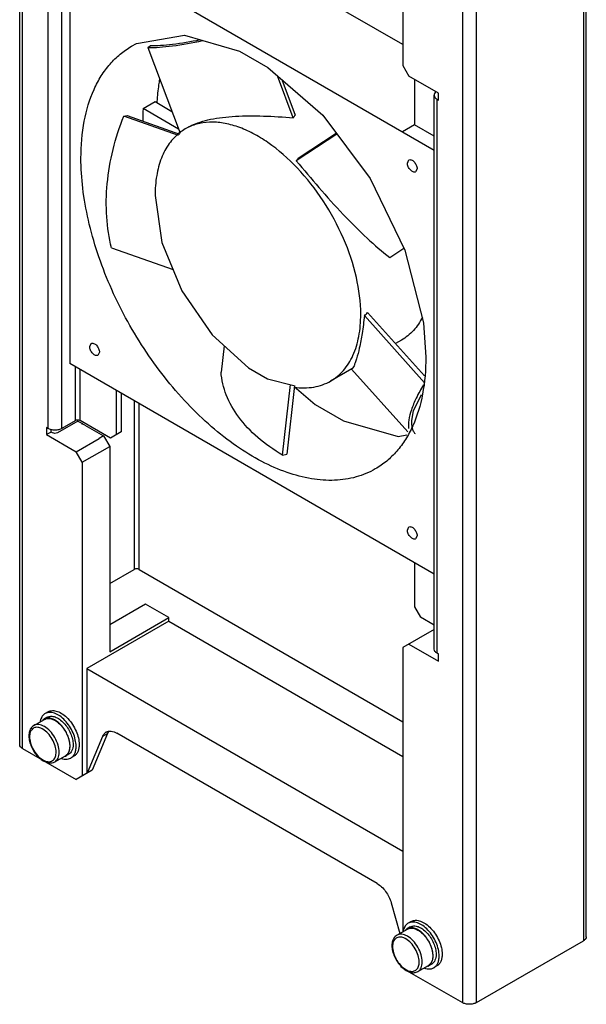
# Model space of a CAD drawing. Units: millimetres. Extents: x 87 to 220, y 33 to 395.
# Drawn here: x 87 to 220, y 33 to 263 of the extents above; entities that cross this region are included whole.
import ezdxf

# ---------------------------------------------------------------- set-up
doc = ezdxf.new("R2010")
doc.units = ezdxf.units.MM
doc.header["$LTSCALE"] = 27.840211
doc.layers.get('0').update_dxf_attribs({"linetype": 'CONTINUOUS'})

msp = doc.modelspace()

# ---------------------------------------------------------------- linework, layer by layer
at = {"color": 7, "linetype": 'CONTINUOUS'}
for p, q in [((87.12, 93.63), (87.12, 379.41)), ((87.79, 92.69), (87.79, 378.47)), ((218.89, 333.56), (218.89, 47.79)), ((219.56, 48.73), (219.56, 334.5)), ((190.6, 319.11), (190.6, 33.34)), ((193.86, 33.34), (193.86, 319.11)), ((176.67, 311.85), (176.67, 252.23)), ((93.73, 296.85), (93.73, 167.45)), ((96.98, 167.45), (96.98, 296.62)), ((176.67, 257.13), (116.53, 291.86)), ((98.86, 281.65), (98.86, 182.61)), ((98.86, 281.65), (183.99, 232.5)), ((113.24, 256.74), (114.45, 257.38)), ((117.1, 256.45), (117.63, 256.86)), ((117.1, 256.45), (124.63, 236.43)), ((176.67, 252.23), (178.08, 249.8)), ((151.04, 240.06), (147.36, 249.85)), ((148.37, 248.97), (151.5, 240.65)), ((185.02, 245.78), (178.08, 249.8)), ((179.4, 249.04), (179.4, 238.42)), ((115.96, 242.18), (118.79, 243.81)), ((118.79, 243.81), (122.7, 241.55)), ((183.99, 115.89), (183.99, 245.29)), ((184.66, 114.95), (184.66, 244.35)), ((184.66, 244.35), (185.02, 244.15)), ((185.02, 244.15), (185.02, 245.78)), ((124.27, 237.38), (115.96, 242.18)), ((111.47, 240.45), (112.26, 240.58)), ((124.26, 235.94), (111.47, 240.45)), ((112.26, 240.58), (124.5, 236.25)), ((179.4, 238.42), (176.57, 236.79)), ((183.99, 235.77), (179.4, 238.42)), ((161.24, 236.24), (151.74, 229.97)), ((152.24, 230.64), (161.07, 236.47)), ((177.73, 229.46), (178.06, 230.19)), ((180, 228.15), (179.66, 227.42)), ((118.76, 221.87), (120.38, 210.9)), ((108.58, 209.65), (122.97, 204.57)), ((173.64, 207.41), (176.94, 209.6)), ((181.76, 178.12), (167.7, 193.82)), ((168.44, 194.54), (181.72, 179.73)), ((103.49, 186.59), (103.82, 187.32)), ((134.88, 186.79), (134.18, 180.64)), ((176.35, 188.09), (174.95, 187.28)), ((105.75, 185.28), (105.42, 184.55)), ((183.99, 133.46), (98.86, 182.61)), ((100.08, 181.9), (100.08, 169.24)), ((101.29, 169.29), (101.29, 181.2)), ((164.79, 181.42), (159.8, 178.54)), ((177.87, 166.65), (164.7, 181.34)), ((148.55, 161.24), (150.41, 177.72)), ((151.34, 177.49), (149.53, 161.5)), ((109.74, 166.05), (109.74, 176.33)), ((110.81, 175.72), (110.81, 166.66)), ((113.88, 173.94), (113.88, 134.54)), ((115.01, 134.54), (115.01, 173.29)), ((100.73, 169.21), (95.92, 166.43)), ((100.08, 169.24), (96.98, 167.45)), ((100.73, 169.21), (101.79, 168.6)), ((108.33, 165.23), (101.29, 169.29)), ((101.68, 168.53), (101.79, 168.6)), ((102.36, 168.27), (101.68, 168.53)), ((101.79, 168.6), (101.79, 168.49)), ((102.36, 168.27), (106.74, 165.74)), ((93.73, 167.45), (93.38, 167.66)), ((93.38, 167.66), (93.38, 166.02)), ((94.44, 166.64), (93.38, 166.02)), ((93.38, 166.02), (100.31, 162.01)), ((94.44, 166.64), (94.44, 167.25)), ((94.79, 166.43), (94.44, 166.64)), ((106.74, 165.74), (105.68, 165.12)), ((106.74, 165.74), (108.15, 163.29)), ((110.81, 166.66), (108.33, 165.23)), ((100.31, 162.01), (105.69, 165.11)), ((101.72, 159.57), (100.31, 162.01)), ((101.72, 159.57), (108.15, 163.29)), ((108.15, 163.29), (108.15, 115.31)), ((148.55, 161.24), (149.53, 161.5)), ((101.72, 159.57), (101.72, 86.29)), ((177.73, 143.73), (178.06, 144.46)), ((180, 142.42), (179.66, 141.69)), ((179.4, 136.11), (179.4, 125.83)), ((108.15, 131.23), (113.88, 134.54)), ((115.01, 134.54), (176.67, 98.94)), ((116.53, 126.4), (108.15, 121.56)), ((121.94, 123.27), (116.53, 126.4)), ((179.4, 125.83), (180.81, 123.38)), ((121.94, 122.46), (102.78, 111.4)), ((108.15, 115.31), (121.94, 123.27)), ((121.94, 122.46), (121.94, 123.27)), ((121.94, 122.46), (176.67, 90.86)), ((183.99, 121.55), (180.81, 123.38)), ((183.99, 120.53), (176.67, 116.3)), ((176.67, 116.3), (176.67, 49.89)), ((178.08, 117.11), (185.02, 113.12)), ((185.02, 114.75), (184.66, 114.95)), ((185.02, 113.12), (185.02, 114.75)), ((102.78, 111.4), (176.67, 68.74)), ((102.78, 111.4), (102.78, 86.9)), ((93.77, 101.28), (93.06, 100.87)), ((90.43, 98.08), (92.91, 99.51)), ((93.57, 100.01), (92.86, 99.6)), ((102.97, 87), (106.56, 95.59)), ((107.62, 96.2), (104.03, 87.62)), ((106.56, 95.59), (107.62, 96.2)), ((170.66, 61.18), (109.85, 96.29)), ((87.79, 92.69), (92.39, 90.04)), ((95.33, 89.59), (97.81, 91.02)), ((98.57, 91.35), (97.86, 90.94)), ((99.77, 90.89), (99.06, 90.48)), ((93.16, 89.59), (100.31, 85.47)), ((104.03, 87.62), (100.31, 85.47)), ((173.96, 56.67), (175.98, 49.5)), ((178.42, 51.02), (177.71, 50.61)), ((178.62, 52.29), (177.92, 51.88)), ((175.28, 49.09), (177.76, 50.52)), ((193.86, 33.34), (218.89, 47.79)), ((180.18, 40.61), (182.66, 42.03)), ((183.42, 42.36), (182.71, 41.95)), ((184.62, 41.9), (183.92, 41.49)), ((178.09, 40.56), (190.6, 33.34))]:
    msp.add_line(p, q, dxfattribs=at)
for points in [[(114.45, 257.38), (125.62, 259.34), (138.49, 255.64), (145.13, 251.79), (157.94, 240.64), (169.03, 225.87), (177.16, 209.14)], [(120.38, 210.9), (125.01, 199.58), (132.08, 189.33), (140.59, 181.62), (145.02, 179.06), (151.23, 177.51)], [(177.16, 209.14), (181.49, 192.12), (182.05, 184.1)], [(151.31, 177.28), (156.17, 173.07), (162.81, 169.25), (175.62, 165.61), (177.62, 165.96)], [(178.81, 169.29), (179.18, 171.58), (181.01, 175.4)]]:
    msp.add_lwpolyline(points, dxfattribs=at)
for centre, radius, start, end in [((148.6, 233.6), 14.97, 88.9136, 90.2891), ((167.97, 240.98), 48.85, 176.6209, 176.9335), ((166.1, 239.03), 50.23, 176.4005, 179.682), ((131.5, 227.56), 11.4, 120.0095, 127.692), ((132.45, 227.53), 11.9, 116.1741, 119.9788), ((94.55, 98.74), 2.64, 149.5906, 150.6242), ((93.76, 98.06), 1.78, 134.5828, 136.3677), ((93.69, 98.15), 1.68, 118.7568, 119.8174), ((93.55, 95.43), 4.13, 180.0016, 180.7357), ((108.19, 95.09), 1.67, 119.9857, 122.7629), ((109.88, 95.25), 2.45, 155.1463, 157.3032), ((96.8, 96.11), 7.48, 203.7345, 207.975), ((94.51, 93.47), 3.96, 239.9885, 242.399), ((97.02, 92.39), 1.68, 291.941, 300.1778), ((97.96, 92.91), 2.71, 267.51, 268.7949), ((96.89, 92.55), 1.79, 314.8847, 320.108), ((179.41, 49.75), 2.64, 149.5906, 150.6242), ((178.55, 49.16), 1.68, 118.7568, 119.8174), ((178.62, 49.08), 1.78, 134.5828, 136.3677), ((178.4, 46.44), 4.13, 180.0016, 180.7357), ((181.65, 47.12), 7.48, 203.7345, 207.975), ((181.87, 43.4), 1.68, 291.941, 300.1778), ((181.74, 43.57), 1.79, 315.2077, 320.1579), ((179.36, 44.48), 3.96, 239.9885, 242.399), ((182.81, 43.92), 2.71, 267.51, 268.7949)]:
    msp.add_arc(centre, radius, start, end, dxfattribs=at)
for centre, major_axis, ratio, start_param, end_param in [((187.55, 233.82), (49.9, 46.41), 0.457526, 1.895501, 1.906991), ((114.32, 191.54), (84.83, 61.18), 0.31058, -1.130021, -1.119109)]:
    msp.add_ellipse(centre, major_axis=major_axis, ratio=ratio, start_param=start_param, end_param=end_param, dxfattribs=at)
for points, knots in [([(117.1, 256.45), (117.99, 256.44), (119.9, 256.51), (124.16, 256.95), (127.51, 257.57), (129.84, 258.08)], [0, 0, 0, 0, 0.207108, 0.444606, 1, 1, 1, 1]), ([(129.24, 258.22), (127.12, 257.78), (124.07, 257.25), (120.18, 256.89), (118.44, 256.84), (117.63, 256.86)], [0, 0, 0, 0, 0.555016, 0.792471, 1, 1, 1, 1]), ([(101.44, 230.64), (101.44, 233.53), (101.87, 239.02), (103.78, 245.48), (106.09, 249.83), (108.14, 252.61), (110.51, 254.94), (112.31, 256.2), (113.24, 256.74)], [0, 0, 0, 0, 0.28941, 0.54829, 0.667745, 0.781769, 0.891902, 1, 1, 1, 1]), ([(119.81, 249.03), (119.73, 248.61), (119.45, 246.9), (119.28, 245.17), (119.2, 243.86)], [0, 0, 0, 0, 0.243845, 1, 1, 1, 1]), ([(184.46, 246.1), (184.32, 245.99), (184.09, 245.76), (183.99, 245.44), (183.99, 245.29)], [0, 0, 0, 0, 0.539298, 1, 1, 1, 1]), ([(183.99, 245.29), (183.99, 245.11), (184.15, 244.71), (184.47, 244.46), (184.66, 244.35)], [0, 0, 0, 0, 0.449163, 1, 1, 1, 1]), ([(108.58, 209.65), (107.98, 212.01), (107.24, 217.02), (107.39, 224.77), (108.75, 232.71), (110.44, 237.91), (111.47, 240.45)], [0, 0, 0, 0, 0.232883, 0.480456, 0.738091, 1, 1, 1, 1]), ([(127.2, 238.21), (127.88, 238.54), (129.37, 239.12), (131.83, 239.75), (134.59, 240.17), (138.71, 240.52), (144.23, 240.52), (148.73, 240.24), (151.04, 240.06)], [0, 0, 0, 0, 0.093681, 0.198786, 0.314787, 0.440269, 0.712132, 1, 1, 1, 1]), ([(166.84, 194.11), (166.84, 197.01), (166.03, 203.12), (163, 212.09), (158.32, 220.74), (152.38, 228.34), (146.6, 233.46), (141.75, 236.42), (138.24, 237.98), (134.81, 238.89), (131.54, 239.13), (128.49, 238.68), (126.64, 237.91), (125.8, 237.43)], [0, 0, 0, 0, 0.128651, 0.270202, 0.417317, 0.561627, 0.695263, 0.756269, 0.812761, 0.864711, 0.912533, 0.957151, 1, 1, 1, 1]), ([(124.53, 236.58), (123.59, 235.85), (121.87, 234.03), (120.06, 230.55), (118.98, 226.41), (118.76, 223.43), (118.76, 221.87)], [0, 0, 0, 0, 0.218174, 0.453429, 0.713089, 1, 1, 1, 1]), ([(170.24, 158.01), (168.84, 157.2), (165.74, 155.91), (160.62, 155.16), (155.13, 155.57), (149.39, 157.09), (143.5, 159.7), (137.58, 163.31), (131.76, 167.87), (124.17, 175.19), (115.73, 186), (109.14, 198.16), (105.22, 208.38), (103.07, 215.98), (101.76, 223.4), (101.44, 228.28), (101.44, 230.64)], [0, 0, 0, 0, 0.042827, 0.087422, 0.135218, 0.187142, 0.243604, 0.304578, 0.369694, 0.43832, 0.582551, 0.729589, 0.801597, 0.871219, 0.937591, 1, 1, 1, 1]), ([(178.06, 230.19), (178.14, 230.24), (178.35, 230.29), (178.67, 230.22), (179, 230.04), (179.43, 229.66), (179.84, 229.03), (180, 228.44), (180, 228.15)], [0, 0, 0, 0, 0.08714, 0.186848, 0.304512, 0.438646, 0.730049, 1, 1, 1, 1]), ([(151.75, 229.97), (153.51, 227.89), (157.09, 223.66), (162.56, 217.56), (168.04, 212.05), (171.79, 208.81), (173.64, 207.41)], [0, 0, 0, 0, 0.259863, 0.52822, 0.779654, 1, 1, 1, 1]), ([(179.66, 227.42), (179.58, 227.37), (179.38, 227.32), (179.06, 227.39), (178.73, 227.57), (178.3, 227.95), (177.89, 228.58), (177.73, 229.17), (177.73, 229.46)], [0, 0, 0, 0, 0.08714, 0.186848, 0.304512, 0.438646, 0.730049, 1, 1, 1, 1]), ([(159.8, 178.54), (160.92, 179.19), (163.02, 180.95), (165.26, 184.6), (166.58, 189.11), (166.84, 192.38), (166.84, 194.11)], [0, 0, 0, 0, 0.217767, 0.450949, 0.710192, 1, 1, 1, 1]), ([(167.7, 193.82), (167.55, 192.43), (167.21, 189.89), (166.59, 186.51), (166.02, 184.23), (165.57, 182.86), (165.37, 182.34), (165.26, 182.12)], [0, 0, 0, 0, 0.350191, 0.640605, 0.858776, 0.938964, 1, 1, 1, 1]), ([(181.28, 193.49), (180.71, 192.36), (179.33, 190.28), (177.38, 188.69), (176.35, 188.09)], [0, 0, 0, 0, 0.514837, 1, 1, 1, 1]), ([(105.42, 184.55), (105.34, 184.51), (105.14, 184.45), (104.81, 184.52), (104.48, 184.7), (104.05, 185.08), (103.64, 185.71), (103.49, 186.3), (103.49, 186.59)], [0, 0, 0, 0, 0.08714, 0.186848, 0.304512, 0.438646, 0.730049, 1, 1, 1, 1]), ([(103.82, 187.32), (103.9, 187.37), (104.1, 187.42), (104.42, 187.36), (104.75, 187.18), (105.19, 186.79), (105.59, 186.16), (105.75, 185.57), (105.75, 185.28)], [0, 0, 0, 0, 0.08714, 0.186848, 0.304512, 0.438646, 0.730049, 1, 1, 1, 1]), ([(182.05, 184.1), (182.05, 181.21), (181.61, 175.72), (179.7, 169.27), (177.39, 164.91), (175.35, 162.14), (172.97, 159.8), (171.18, 158.55), (170.24, 158.01)], [0, 0, 0, 0, 0.28941, 0.54829, 0.667745, 0.781769, 0.891902, 1, 1, 1, 1]), ([(165.26, 182.12), (165.19, 181.96), (165.08, 181.74), (164.91, 181.51), (164.83, 181.44), (164.79, 181.42)], [0, 0, 0, 0, 0.63104, 0.84529, 1, 1, 1, 1]), ([(148.55, 161.24), (146.5, 162.45), (142.76, 165.08), (138.23, 169.83), (135.21, 175.05), (134.31, 178.82), (134.18, 180.64)], [0, 0, 0, 0, 0.284526, 0.544688, 0.781258, 1, 1, 1, 1]), ([(151.35, 177.1), (152.84, 176.9), (155.1, 176.88), (157.92, 177.61), (159.2, 178.19), (159.8, 178.54)], [0, 0, 0, 0, 0.518393, 0.761782, 1, 1, 1, 1]), ([(181.49, 177.66), (180.88, 176.66), (179.83, 174.76), (178.66, 172), (178.01, 169.6), (177.94, 168.1), (178.03, 167.45)], [0, 0, 0, 0, 0.320894, 0.594395, 0.819591, 1, 1, 1, 1]), ([(100.68, 169.43), (100.63, 169.43), (100.45, 169.41), (100.27, 169.36), (100.15, 169.29)], [0, 0, 0, 0, 0.267309, 1, 1, 1, 1]), ([(101.29, 169.29), (101.25, 169.32), (101.06, 169.4), (100.84, 169.43), (100.68, 169.43)], [0, 0, 0, 0, 0.228447, 1, 1, 1, 1]), ([(179.62, 166.19), (179.46, 166.37), (179.17, 166.78), (178.77, 167.8), (178.72, 168.66), (178.76, 169.24)], [0, 0, 0, 0, 0.223679, 0.459017, 1, 1, 1, 1]), ([(96.98, 167.45), (96.75, 167.32), (96.21, 167.13), (95.36, 167.03), (94.5, 167.13), (93.96, 167.32), (93.73, 167.45)], [0, 0, 0, 0, 0.237253, 0.5, 0.762747, 1, 1, 1, 1]), ([(95.92, 166.43), (95.75, 166.34), (95.36, 166.26), (94.96, 166.34), (94.79, 166.43)], [0, 0, 0, 0, 0.499999, 1, 1, 1, 1]), ([(179.66, 141.69), (179.58, 141.64), (179.38, 141.59), (179.06, 141.65), (178.73, 141.83), (178.3, 142.22), (177.89, 142.85), (177.73, 143.44), (177.73, 143.73)], [0, 0, 0, 0, 0.08714, 0.186848, 0.304512, 0.438646, 0.730049, 1, 1, 1, 1]), ([(178.06, 144.46), (178.14, 144.5), (178.35, 144.56), (178.67, 144.49), (179, 144.31), (179.43, 143.93), (179.84, 143.3), (180, 142.71), (180, 142.42)], [0, 0, 0, 0, 0.08714, 0.186848, 0.304512, 0.438646, 0.730049, 1, 1, 1, 1]), ([(115.01, 134.54), (114.84, 134.64), (114.45, 134.71), (114.05, 134.64), (113.88, 134.54)], [0, 0, 0, 0, 0.5, 1, 1, 1, 1]), ([(184.66, 114.95), (184.47, 115.06), (184.15, 115.31), (183.99, 115.71), (183.99, 115.89)], [0, 0, 0, 0, 0.550837, 1, 1, 1, 1]), ([(93.77, 101.28), (94.07, 101.45), (94.82, 101.65), (96.03, 101.4), (97.27, 100.73), (98.46, 99.68), (99.51, 98.33), (100.33, 96.81), (100.87, 95.22), (101.01, 94.15), (101.01, 93.63)], [0, 0, 0, 0, 0.08693, 0.1864, 0.303788, 0.4376, 0.582099, 0.729418, 0.87117, 1, 1, 1, 1]), ([(91.99, 99.41), (91.98, 99.38), (91.94, 99.24), (91.91, 99.09), (91.89, 98.98)], [0, 0, 0, 0, 0.244431, 1, 1, 1, 1]), ([(92.25, 100.03), (92.23, 99.98), (92.12, 99.79), (92.04, 99.58), (91.99, 99.41)], [0, 0, 0, 0, 0.241517, 1, 1, 1, 1]), ([(93.06, 100.87), (92.98, 100.83), (92.67, 100.62), (92.42, 100.32), (92.28, 100.07)], [0, 0, 0, 0, 0.243798, 1, 1, 1, 1]), ([(98.89, 93.23), (98.89, 93.65), (98.77, 94.54), (98.33, 95.86), (97.65, 97.12), (96.78, 98.24), (95.8, 99.12), (94.77, 99.69), (93.77, 99.9), (93.14, 99.75), (92.89, 99.61)], [0, 0, 0, 0, 0.12856, 0.270013, 0.417039, 0.561413, 0.695329, 0.813047, 0.912922, 1, 1, 1, 1]), ([(92.91, 99.51), (92.96, 99.54), (93.16, 99.65), (93.4, 99.71), (93.57, 99.73)], [0, 0, 0, 0, 0.246176, 1, 1, 1, 1]), ([(100.31, 93.23), (100.31, 93.74), (100.16, 94.82), (99.63, 96.4), (98.8, 97.93), (97.75, 99.27), (96.57, 100.32), (95.33, 100.99), (94.12, 101.24), (93.36, 101.04), (93.06, 100.87)], [0, 0, 0, 0, 0.128829, 0.270573, 0.417885, 0.562383, 0.6962, 0.813592, 0.913064, 1, 1, 1, 1]), ([(93.57, 100.01), (93.82, 100.15), (94.45, 100.31), (95.45, 100.1), (96.48, 99.54), (97.47, 98.66), (98.34, 97.55), (99.03, 96.28), (99.48, 94.96), (99.6, 94.06), (99.6, 93.63)], [0, 0, 0, 0, 0.086947, 0.186471, 0.303906, 0.437729, 0.582207, 0.729475, 0.871212, 1, 1, 1, 1]), ([(93.57, 99.73), (94.17, 99.79), (95.16, 99.46), (96.27, 98.65), (97.39, 97.46), (98.25, 95.99), (98.73, 94.42), (98.82, 93.64), (98.82, 93.27)], [0, 0, 0, 0, 0.19851, 0.321813, 0.45712, 0.740216, 0.876046, 1, 1, 1, 1]), ([(90.43, 98.08), (90.15, 97.92), (89.66, 97.43), (89.28, 96.42), (89.24, 95.25), (89.48, 94), (89.98, 92.74), (90.69, 91.56), (91.58, 90.55), (92.27, 90.02), (92.63, 89.81)], [0, 0, 0, 0, 0.098606, 0.204097, 0.321738, 0.452404, 0.592287, 0.734823, 0.872734, 1, 1, 1, 1]), ([(91.8, 97.55), (91.49, 97.64), (91.01, 97.7), (90.43, 97.52), (89.93, 97.19), (89.5, 96.47), (89.42, 95.79), (89.42, 95.43)], [0, 0, 0, 0, 0.250604, 0.363659, 0.474974, 0.713409, 1, 1, 1, 1]), ([(92.88, 97.84), (92.67, 97.96), (92.24, 98.17), (91.58, 98.33), (90.96, 98.31), (90.59, 98.17), (90.43, 98.08)], [0, 0, 0, 0, 0.289536, 0.549107, 0.782249, 1, 1, 1, 1]), ([(92.53, 97.23), (92.47, 97.26), (92.23, 97.39), (91.99, 97.49), (91.8, 97.55)], [0, 0, 0, 0, 0.261709, 1, 1, 1, 1]), ([(95.64, 91.84), (95.64, 92.35), (95.45, 93.42), (94.78, 94.93), (93.8, 96.27), (92.97, 96.97), (92.53, 97.23)], [0, 0, 0, 0, 0.237254, 0.500001, 0.762748, 1, 1, 1, 1]), ([(96.35, 91.84), (96.35, 92.41), (96.13, 93.6), (95.39, 95.29), (94.3, 96.77), (93.37, 97.55), (92.88, 97.84)], [0, 0, 0, 0, 0.237248, 0.500001, 0.762753, 1, 1, 1, 1]), ([(107.35, 96.53), (107.52, 96.63), (107.89, 96.77), (108.52, 96.78), (109.2, 96.62), (109.63, 96.41), (109.85, 96.29)], [0, 0, 0, 0, 0.217719, 0.450851, 0.710387, 1, 1, 1, 1]), ([(107.96, 96.77), (107.93, 96.74), (107.81, 96.59), (107.72, 96.42), (107.65, 96.28)], [0, 0, 0, 0, 0.242749, 1, 1, 1, 1]), ([(89.42, 95.38), (89.42, 95.2), (89.48, 94.41), (89.71, 93.65), (89.95, 93.1)], [0, 0, 0, 0, 0.231716, 1, 1, 1, 1]), ([(106.56, 95.59), (106.63, 95.77), (106.83, 96.12), (107.12, 96.39), (107.28, 96.49)], [0, 0, 0, 0, 0.518043, 1, 1, 1, 1]), ([(87.79, 92.69), (87.6, 92.8), (87.27, 93.05), (87.12, 93.45), (87.12, 93.63)], [0, 0, 0, 0, 0.550837, 1, 1, 1, 1]), ([(90.19, 92.6), (90.48, 92.06), (91.15, 91.09), (92.05, 90.32), (92.53, 90.04)], [0, 0, 0, 0, 0.525354, 1, 1, 1, 1]), ([(97.86, 90.94), (98.02, 91.03), (98.33, 91.29), (98.66, 91.83), (98.85, 92.49), (98.89, 92.97), (98.89, 93.23)], [0, 0, 0, 0, 0.217718, 0.450917, 0.71053, 1, 1, 1, 1]), ([(98.82, 93.27), (98.82, 93.08), (98.78, 92.43), (98.56, 91.77), (98.26, 91.41)], [0, 0, 0, 0, 0.28277, 1, 1, 1, 1]), ([(99.6, 93.63), (99.6, 93.38), (99.56, 92.9), (99.36, 92.24), (99.04, 91.7), (98.73, 91.45), (98.57, 91.35)], [0, 0, 0, 0, 0.289484, 0.549093, 0.782284, 1, 1, 1, 1]), ([(99.06, 90.48), (99.26, 90.59), (99.63, 90.9), (100.02, 91.55), (100.26, 92.34), (100.31, 92.92), (100.31, 93.23)], [0, 0, 0, 0, 0.217766, 0.450897, 0.71037, 1, 1, 1, 1]), ([(101.01, 93.63), (101.01, 93.33), (100.97, 92.75), (100.73, 91.96), (100.34, 91.31), (99.97, 91), (99.77, 90.89)], [0, 0, 0, 0, 0.289641, 0.549111, 0.782236, 1, 1, 1, 1]), ([(92.63, 89.81), (92.85, 89.68), (93.31, 89.47), (94.02, 89.3), (94.71, 89.33), (95.14, 89.48), (95.33, 89.59)], [0, 0, 0, 0, 0.27389, 0.528416, 0.767557, 1, 1, 1, 1]), ([(92.67, 89.96), (92.89, 89.85), (93.32, 89.67), (93.98, 89.58), (94.58, 89.71), (94.91, 89.93), (95.04, 90.07)], [0, 0, 0, 0, 0.290328, 0.545863, 0.776159, 1, 1, 1, 1]), ([(95.04, 90.07), (95.25, 90.27), (95.56, 90.85), (95.64, 91.49), (95.64, 91.84)], [0, 0, 0, 0, 0.456261, 1, 1, 1, 1]), ([(95.33, 89.59), (95.49, 89.69), (95.79, 89.94), (96.12, 90.47), (96.31, 91.12), (96.35, 91.59), (96.35, 91.84)], [0, 0, 0, 0, 0.21775, 0.450892, 0.710463, 1, 1, 1, 1]), ([(96.86, 90.4), (96.95, 90.37), (97.26, 90.27), (97.6, 90.21), (97.84, 90.2)], [0, 0, 0, 0, 0.263529, 1, 1, 1, 1]), ([(97.9, 90.2), (98.11, 90.19), (98.51, 90.23), (98.89, 90.38), (99.06, 90.48)], [0, 0, 0, 0, 0.512925, 1, 1, 1, 1]), ([(170.66, 61.18), (171.04, 60.96), (171.77, 60.39), (173.02, 58.96), (173.69, 57.62), (173.96, 56.67)], [0, 0, 0, 0, 0.229785, 0.48279, 1, 1, 1, 1]), ([(177.11, 51.04), (177.08, 51), (176.98, 50.8), (176.9, 50.59), (176.85, 50.43)], [0, 0, 0, 0, 0.241517, 1, 1, 1, 1]), ([(177.92, 51.88), (177.84, 51.84), (177.52, 51.63), (177.27, 51.33), (177.13, 51.08)], [0, 0, 0, 0, 0.243798, 1, 1, 1, 1]), ([(183.74, 44.24), (183.74, 44.66), (183.63, 45.56), (183.18, 46.87), (182.5, 48.13), (181.64, 49.25), (180.65, 50.13), (179.63, 50.7), (178.62, 50.91), (177.99, 50.76), (177.74, 50.63)], [0, 0, 0, 0, 0.12856, 0.270013, 0.417039, 0.561413, 0.695329, 0.813047, 0.912922, 1, 1, 1, 1]), ([(177.76, 50.52), (177.81, 50.55), (178.02, 50.66), (178.25, 50.72), (178.43, 50.74)], [0, 0, 0, 0, 0.246176, 1, 1, 1, 1]), ([(185.16, 44.24), (185.16, 44.75), (185.01, 45.83), (184.48, 47.41), (183.65, 48.94), (182.61, 50.28), (181.42, 51.33), (180.18, 52.01), (178.97, 52.25), (178.22, 52.06), (177.92, 51.88)], [0, 0, 0, 0, 0.128829, 0.270573, 0.417885, 0.562383, 0.6962, 0.813592, 0.913064, 1, 1, 1, 1]), ([(178.42, 51.02), (178.67, 51.16), (179.3, 51.32), (180.31, 51.12), (181.34, 50.55), (182.33, 49.67), (183.2, 48.56), (183.88, 47.29), (184.33, 45.97), (184.45, 45.07), (184.45, 44.65)], [0, 0, 0, 0, 0.086947, 0.186471, 0.303906, 0.437729, 0.582207, 0.729475, 0.871212, 1, 1, 1, 1]), ([(178.43, 50.74), (179.02, 50.81), (180.02, 50.47), (181.12, 49.66), (182.25, 48.47), (183.1, 47), (183.58, 45.43), (183.67, 44.65), (183.67, 44.28)], [0, 0, 0, 0, 0.19851, 0.321813, 0.45712, 0.740216, 0.876046, 1, 1, 1, 1]), ([(178.62, 52.29), (178.92, 52.46), (179.68, 52.66), (180.89, 52.41), (182.13, 51.74), (183.31, 50.69), (184.36, 49.34), (185.19, 47.82), (185.72, 46.24), (185.87, 45.16), (185.87, 44.64)], [0, 0, 0, 0, 0.08693, 0.1864, 0.303788, 0.4376, 0.582099, 0.729418, 0.87117, 1, 1, 1, 1]), ([(175.28, 49.09), (175, 48.93), (174.51, 48.44), (174.14, 47.43), (174.09, 46.27), (174.33, 45.01), (174.83, 43.75), (175.55, 42.57), (176.43, 41.56), (177.12, 41.03), (177.48, 40.82)], [0, 0, 0, 0, 0.098606, 0.204097, 0.321738, 0.452404, 0.592287, 0.734823, 0.872734, 1, 1, 1, 1]), ([(176.65, 48.56), (176.35, 48.65), (175.87, 48.71), (175.28, 48.53), (174.79, 48.2), (174.35, 47.48), (174.27, 46.8), (174.27, 46.44)], [0, 0, 0, 0, 0.250604, 0.363659, 0.474974, 0.713409, 1, 1, 1, 1]), ([(177.73, 48.85), (177.52, 48.97), (177.09, 49.18), (176.43, 49.34), (175.82, 49.32), (175.45, 49.19), (175.28, 49.09)], [0, 0, 0, 0, 0.289536, 0.549107, 0.782249, 1, 1, 1, 1]), ([(177.38, 48.24), (177.32, 48.27), (177.09, 48.4), (176.84, 48.5), (176.65, 48.56)], [0, 0, 0, 0, 0.261709, 1, 1, 1, 1]), ([(176.85, 50.43), (176.84, 50.39), (176.8, 50.25), (176.76, 50.1), (176.74, 49.99)], [0, 0, 0, 0, 0.244431, 1, 1, 1, 1]), ([(181.2, 42.85), (181.2, 43.42), (180.99, 44.61), (180.24, 46.3), (179.16, 47.78), (178.23, 48.57), (177.73, 48.85)], [0, 0, 0, 0, 0.237248, 0.500001, 0.762753, 1, 1, 1, 1]), ([(219.56, 48.73), (219.56, 48.55), (219.4, 48.15), (219.08, 47.9), (218.89, 47.79)], [0, 0, 0, 0, 0.449164, 1, 1, 1, 1]), ([(174.27, 46.39), (174.27, 46.21), (174.33, 45.42), (174.56, 44.66), (174.81, 44.11)], [0, 0, 0, 0, 0.231716, 1, 1, 1, 1]), ([(180.49, 42.85), (180.49, 43.36), (180.3, 44.43), (179.63, 45.95), (178.66, 47.28), (177.82, 47.98), (177.38, 48.24)], [0, 0, 0, 0, 0.237254, 0.500001, 0.762748, 1, 1, 1, 1]), ([(182.71, 41.95), (182.88, 42.05), (183.18, 42.31), (183.51, 42.84), (183.71, 43.5), (183.74, 43.98), (183.74, 44.24)], [0, 0, 0, 0, 0.217718, 0.450917, 0.71053, 1, 1, 1, 1]), ([(183.67, 44.28), (183.67, 44.09), (183.64, 43.44), (183.41, 42.78), (183.11, 42.42)], [0, 0, 0, 0, 0.282743, 1, 1, 1, 1]), ([(184.45, 44.65), (184.45, 44.39), (184.41, 43.91), (184.22, 43.25), (183.89, 42.72), (183.58, 42.46), (183.42, 42.36)], [0, 0, 0, 0, 0.289484, 0.549093, 0.782284, 1, 1, 1, 1]), ([(183.92, 41.49), (184.11, 41.6), (184.48, 41.92), (184.88, 42.56), (185.11, 43.35), (185.16, 43.93), (185.16, 44.24)], [0, 0, 0, 0, 0.217766, 0.450897, 0.71037, 1, 1, 1, 1]), ([(185.87, 44.64), (185.87, 44.34), (185.82, 43.76), (185.59, 42.97), (185.19, 42.32), (184.82, 42.01), (184.62, 41.9)], [0, 0, 0, 0, 0.289641, 0.549111, 0.782236, 1, 1, 1, 1]), ([(175.05, 43.61), (175.34, 43.07), (176, 42.1), (176.9, 41.33), (177.38, 41.05)], [0, 0, 0, 0, 0.525354, 1, 1, 1, 1]), ([(179.9, 41.08), (180.1, 41.28), (180.42, 41.86), (180.49, 42.5), (180.49, 42.85)], [0, 0, 0, 0, 0.456261, 1, 1, 1, 1]), ([(180.18, 40.61), (180.34, 40.7), (180.65, 40.95), (180.97, 41.48), (181.16, 42.13), (181.2, 42.6), (181.2, 42.85)], [0, 0, 0, 0, 0.21775, 0.450892, 0.710463, 1, 1, 1, 1]), ([(181.72, 41.41), (181.8, 41.38), (182.12, 41.28), (182.45, 41.22), (182.7, 41.21)], [0, 0, 0, 0, 0.263529, 1, 1, 1, 1]), ([(182.76, 41.21), (182.96, 41.21), (183.37, 41.24), (183.75, 41.39), (183.92, 41.49)], [0, 0, 0, 0, 0.512925, 1, 1, 1, 1]), ([(177.48, 40.82), (177.56, 40.78), (177.88, 40.61), (178.22, 40.48), (178.48, 40.41)], [0, 0, 0, 0, 0.26005, 1, 1, 1, 1]), ([(177.53, 40.97), (177.58, 40.94), (177.8, 40.84), (178.02, 40.75), (178.19, 40.71)], [0, 0, 0, 0, 0.261152, 1, 1, 1, 1]), ([(178.19, 40.71), (178.5, 40.63), (178.99, 40.59), (179.56, 40.8), (179.79, 40.98), (179.9, 41.08)], [0, 0, 0, 0, 0.523952, 0.762471, 1, 1, 1, 1]), ([(178.48, 40.41), (178.77, 40.34), (179.36, 40.28), (179.94, 40.46), (180.18, 40.61)], [0, 0, 0, 0, 0.513099, 1, 1, 1, 1]), ([(193.86, 33.34), (193.62, 33.2), (193.09, 33.01), (192.23, 32.92), (191.37, 33.01), (190.83, 33.2), (190.6, 33.34)], [0, 0, 0, 0, 0.237252, 0.5, 0.762747, 1, 1, 1, 1])]:
    msp.add_open_spline(points, degree=3, knots=knots, dxfattribs=at)
for points in [[(152.24, 230.64), (152.07, 230.41), (151.91, 230.19), (151.74, 229.97)], [(100.15, 169.29), (100.13, 169.28), (100.1, 169.26), (100.08, 169.24)], [(92.86, 99.6), (92.73, 99.53), (92.62, 99.44), (92.51, 99.33)], [(98.15, 91.29), (98.05, 91.18), (97.93, 91.1), (97.81, 91.02)], [(177.71, 50.61), (177.59, 50.54), (177.47, 50.45), (177.36, 50.35)], [(183.01, 42.3), (182.9, 42.2), (182.79, 42.11), (182.66, 42.03)]]:
    msp.add_open_spline(points, degree=3, dxfattribs=at)

doc.saveas('drawing.dxf')
